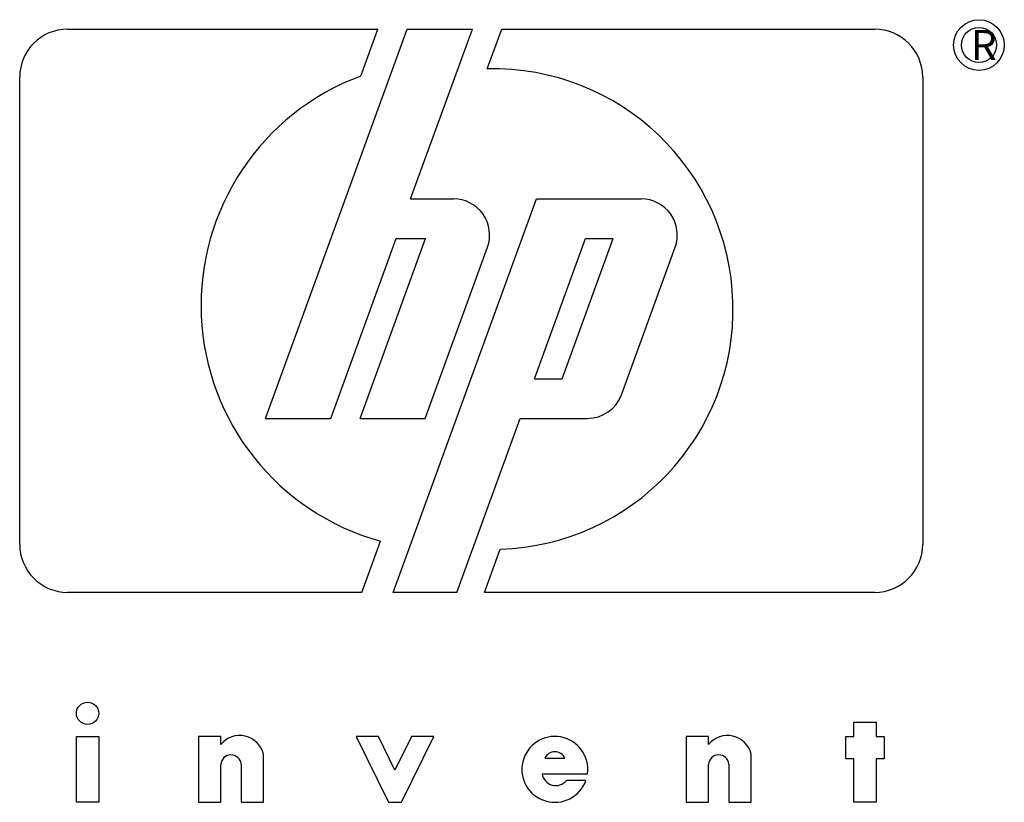
# Model space of a CAD drawing. Extents: x -0.0147 to 0.0173, y -0.0251 to 0.0003.
import ezdxf

# ---------------------------------------------------------------- set-up
doc = ezdxf.new("R2010")
doc.units = 0
doc.header["$MEASUREMENT"] = 0
doc.styles.add('APLUS', font='ARIAL.TTF', dxfattribs={"width": 0.6})

msp = doc.modelspace()

# ---------------------------------------------------------------- linework, layer by layer
for p, q in [((-0.0131655974027467, 0), (-0.0030727658389651, 0)), ((-0.0067255783587825, -0.0126599957104645), (-0.0021177167542419, 0)), ((-0.0036277370844005, -0.0015247709652897), (-0.0030727658389651, 0)), ((-0.0021177167542419, 0), (0, 0)), ((-0.0020097830148984, -0.0055218334515246), (0, 0)), ((0.0004852925976024, -0.0012906453411858), (0.0009550490847801, 0)), ((0.0009550490847801, 0), (0.013089367558564, 0)), ((-0.0147260766796649, -0.016759980905249), (-0.0147260766796649, -0.0015604792769182)), ((0.0146498468354821, -0.0015604792769182), (0.0146498468354821, -0.016759980905249)), ((-0.0025710706653399, -0.0183204601821672), (0.0020872485040968, -0.0055218334515246)), ((-0.0020097830148984, -0.0055218334515246), (-0.0006084637025765, -0.0055218334515246)), ((0.0020872485040968, -0.0055218334515246), (0.0054955437333888, -0.0055218334515246)), ((-0.0046078616045406, -0.0126599957104645), (-0.0024780413867234, -0.0068083627545832)), ((-0.0036528125197606, -0.0126599957104645), (-0.0015229923020001, -0.0068083627545832)), ((-0.0024780413867234, -0.0068083627545832), (-0.0015229923020001, -0.0068083627545832)), ((0.0020210258962834, -0.0113734664074059), (0.0036825877422757, -0.0068083627545832)), ((0.0029194532880297, -0.0113734664074059), (0.0045810151339651, -0.0068083627545832)), ((0.0036825877422757, -0.0068083627545832), (0.0045810151339651, -0.0068083627545832)), ((-0.0015350957655187, -0.0126599957104645), (0.0004913144434795, -0.0070924794186737)), ((0.0048491953018015, -0.0118899227622365), (0.0065953218794448, -0.0070924794186737)), ((0.0020210258962834, -0.0113734664074059), (0.0029194532880297, -0.0113734664074059)), ((-0.0067255783587825, -0.0126599957104645), (-0.0046078616045406, -0.0126599957104645)), ((-0.0036528125197606, -0.0126599957104645), (-0.0015350957655187, -0.0126599957104645)), ((-0.0005074730553359999, -0.0183204601821672), (0.0015527675244584, -0.0126599957104645)), ((0.0015527675244584, -0.0126599957104645), (0.0037494171557455, -0.0126599957104645)), ((-0.00359533634537, -0.0183204601821672), (-0.0029886006253719, -0.0166534674919206)), ((0.0003909543363534, -0.0183204601821672), (0.0009024450070569, -0.016915151114091)), ((-0.00359533634537, -0.0183204601821672), (-0.0131655974027467, -0.0183204601821672)), ((-0.0005074730553359999, -0.0183204601821672), (-0.0025710706653399, -0.0183204601821672)), ((0.013089367558564, -0.0183204601821672), (0.0003909543363534, -0.0183204601821672)), ((0.0124145002012028, -0.0230068681124465), (0.0124145002012028, -0.0225435179611679)), ((0.0124145002012028, -0.0225435179611679), (0.0131388844328058, -0.0225435179611679)), ((0.0131388844328058, -0.0225435179611679), (0.0131388844328058, -0.0230068681124465)), ((-0.0128810013116549, -0.0230068681124465), (-0.012156617080052, -0.0230068681124465)), ((-0.0128810013116549, -0.025149862386229), (-0.0128810013116549, -0.0230068681124465)), ((-0.012156617080052, -0.0230068681124465), (-0.012156617080052, -0.025149862386229)), ((-0.0081869909090528, -0.0230068681124465), (-0.0089113751406558, -0.0230068681124465)), ((-0.0089113751406558, -0.0230068681124465), (-0.0089113751406558, -0.025149862386229)), ((-0.0081869909090528, -0.0232713129730655), (-0.0081869909090528, -0.0230068681124465)), ((-0.0037827340779018, -0.0230068681124465), (-0.0027262005445436, -0.025149862386229)), ((-0.003058349846242, -0.0230068681124465), (-0.0037827340779018, -0.0230068681124465)), ((-0.0025167061899651, -0.0241054979402407), (-0.003058349846242, -0.0230068681124465)), ((-0.0019750625336883, -0.0230068681124465), (-0.0025167061899651, -0.0241054979402407)), ((-0.0023072118354435, -0.025149862386229), (-0.0012506783020854, -0.0230068681124465)), ((-0.0012506783020854, -0.0230068681124465), (-0.0019750625336883, -0.0230068681124465)), ((0.0076819716354066, -0.0230068681124465), (0.0069575874038037, -0.0230068681124465)), ((0.0069575874038037, -0.0230068681124465), (0.0069575874038037, -0.025149862386229)), ((0.0076819716354066, -0.0232713129730655), (0.0076819716354066, -0.0230068681124465)), ((0.012154185622876, -0.0237312523440778), (0.012154185622876, -0.0230068681124465)), ((0.012154185622876, -0.0230068681124465), (0.0124145002012028, -0.0230068681124465)), ((0.0131388844328058, -0.0230068681124465), (0.0133991990111326, -0.0230068681124465)), ((0.0133991990111326, -0.0230068681124465), (0.0133991990111326, -0.0237312523440778)), ((-0.0067961728773298, -0.025149862386229), (-0.0067961728773298, -0.0235868177713599)), ((0.0090727896671297, -0.025149862386229), (0.0090727896671297, -0.0235868177713599)), ((-0.0081869909090528, -0.025149862386229), (-0.0081869909090528, -0.0239163451670663)), ((-0.0075205571089327, -0.0239093339322665), (-0.0075205571089327, -0.025149862386229)), ((0.0023550384651116, -0.0237110911185141), (0.0030126456181279, -0.0237110911185141)), ((0.0076819716354066, -0.025149862386229), (0.0076819716354066, -0.0239163451670663)), ((0.0083484054355267, -0.0239093339322665), (0.0083484054355267, -0.025149862386229)), ((0.0124145002012028, -0.0237312523440778), (0.012154185622876, -0.0237312523440778)), ((0.0124145002012028, -0.025149862386229), (0.0124145002012028, -0.0237312523440778)), ((0.0133991990111326, -0.0237312523440778), (0.0131388844328058, -0.0237312523440778)), ((0.0131388844328058, -0.0237312523440778), (0.0131388844328058, -0.025149862386229)), ((0.0022708884135909, -0.0242192199500551), (0.003746040736587, -0.0242192199500551)), ((0.0036940788901916, -0.024435475350117), (0.0030586228259608, -0.024435475350117)), ((-0.012156617080052, -0.025149862386229), (-0.0128810013116549, -0.025149862386229)), ((-0.0089113751406558, -0.025149862386229), (-0.0081869909090528, -0.025149862386229)), ((-0.0075205571089327, -0.025149862386229), (-0.0067961728773298, -0.025149862386229)), ((-0.0027262005445436, -0.025149862386229), (-0.0023072118354435, -0.025149862386229)), ((0.0069575874038037, -0.025149862386229), (0.0076819716354066, -0.025149862386229)), ((0.0083484054355267, -0.025149862386229), (0.0090727896671297, -0.025149862386229)), ((0.0131388844328058, -0.025149862386229), (0.0124145002012028, -0.025149862386229))]:
    msp.add_line(p, q)
for centre, radius in [((0.0164806557589827, -0.0005153535013562), 0.0008246736681555), ((0.0164806557589827, -0.0005153535013562), 0.0005708133351282), ((-0.0125188091958535, -0.0222539241645734), 0.0003621921158147)]:
    msp.add_circle(centre, radius)
for centre, radius, start, end in [((-0.0131655974027467, -0.0015604792769182), 0.0015604792769136, 90, 180), ((0.013089367558564, -0.0015604792769182), 0.0015604792769136, 0, 90.00000000000271), ((-0.0008726138387374, -0.0089862252346506), 0.0079538672300286, 110.2665404548579, 254.5716898303529), ((0.0006659158870548, -0.009103644531308), 0.0078150867632667, 271.7343620819666, 91.32434534044495), ((-0.0006084637025765, -0.0066921929092132), 0.0011703594576852, 340.0000000000005, 90), ((0.0054955437333888, -0.0066921929092132), 0.0011703594576852, 340.0000000000014, 89.9999999999994), ((0.0037494171557455, -0.0114896362527759), 0.0011703594576852, 270.0000000000009, 340.0000000000016), ((-0.0131655974027467, -0.016759980905249), 0.0015604792769136, 180, 270.0000000000027), ((0.013089367558564, -0.016759980905249), 0.0015604792769137, 270.0000000000027, 0), ((-0.0075691734056704, -0.0237711066826023), 0.0007946648473374, 13.40941313434716, 141.0282987427204), ((0.0026838420416198, -0.0240783652493235), 0.0010714971368922, 352.4462643642941, 340.5319334129373), ((0.0082997891388459, -0.0237711066826023), 0.0007946648473374, 13.40941313434716, 141.0282987427204), ((-0.0078534714103853, -0.0239416022361638), 0.0003344744766482, 5.536200212739816, 175.6693189030374), ((0.0026838420416198, -0.0238772783362151), 0.0003684155035484, 26.81340667767296, 153.186593322327), ((0.0080154911340742, -0.0239416022361638), 0.0003344744766481, 5.536200212738594, 175.6693189030365), ((0.0027095206902459, -0.0241642858886735), 0.0004420588481005, 187.1385238819424, 322.1592306830714)]:
    msp.add_arc(centre, radius, start, end)

# ---------------------------------------------------------------- texts
at = {"style": 'APLUS'}
msp.add_text('R', height=0.000975299548071, dxfattribs=at).set_placement((0.0162177046320835, -0.0010030032754003))

doc.saveas('drawing.dxf')
